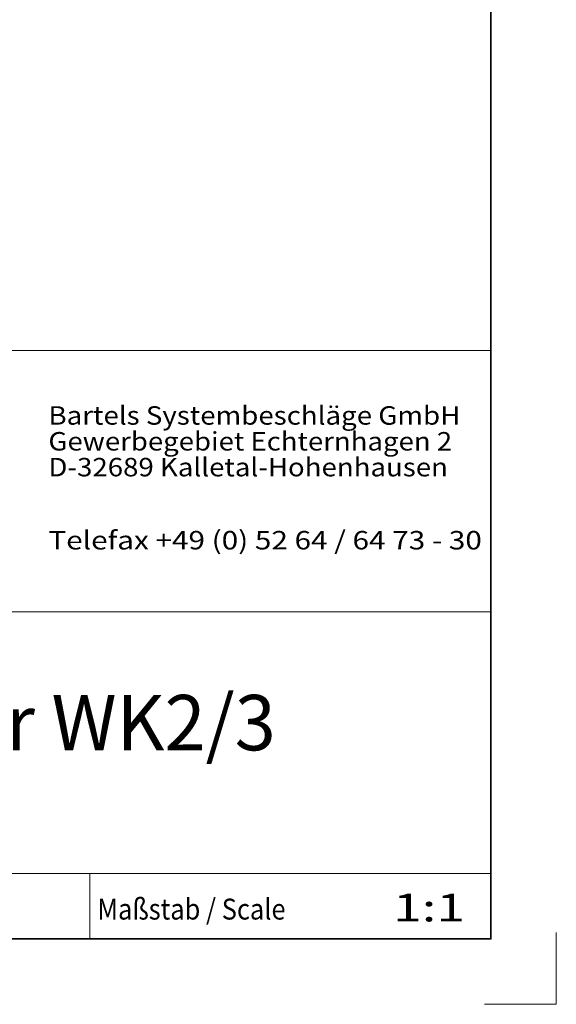
# Model space of a CAD drawing. Units: millimetres. Extents: x -323 to -115, y 114 to 408.
# Drawn here: x -144 to -115, y 114 to 166 of the extents above; entities that cross this region are included whole.
import ezdxf
from ezdxf.enums import TextEntityAlignment as Align

# ---------------------------------------------------------------- set-up
doc = ezdxf.new("R2010")
doc.units = ezdxf.units.MM
doc.header["$LTSCALE"] = 5
doc.linetypes.add('AUSGEZOGEN', pattern=[0])
for name, color, linetype in [('Layer19', 18, 'Continuous'), ('RAHMEN', 18, 'Continuous'), ('RAHMENSCHRIFT', 18, 'Continuous')]:
    doc.layers.add(name, color=color, linetype=linetype)
doc.styles.add('Arial', font='arial.ttf')

msp = doc.modelspace()

# ---------------------------------------------------------------- linework, layer by layer
at = {"layer": 'Layer19', "color": 9, "linetype": 'AUSGEZOGEN', "lineweight": 18}
for p, q in [((-115.02, 113.666), (-115.02, 117.516)), ((-118.87, 113.666), (-115.02, 113.666))]:
    msp.add_line(p, q, dxfattribs=at)
at = {"layer": 'RAHMEN', "color": 18, "linetype": 'AUSGEZOGEN', "lineweight": 18}
for p, q in [((-118.52, 148.666), (-248.02, 148.666)), ((-118.52, 134.666), (-248.02, 134.666)), ((-118.52, 120.666), (-248.02, 120.666)), ((-140.01, 120.666), (-140.01, 117.166))]:
    msp.add_line(p, q, dxfattribs=at)
at = {"layer": 'RAHMEN', "color": 18, "linetype": 'AUSGEZOGEN', "lineweight": 35}
msp.add_lwpolyline([(-319.42, 397.166), (-118.52, 397.166), (-118.52, 117.166), (-319.42, 117.166)], close=True, dxfattribs=at)

# ---------------------------------------------------------------- texts
at = {"layer": 'RAHMENSCHRIFT', "color": 18, "linetype": 'AUSGEZOGEN', "lineweight": 18, "style": 'Arial'}
for s, height, width, p, p2 in [('Bartels Systembeschläge GmbH', 0.98778, 1.107244, (-142.22, 144.688), (-120.161, 144.688)), ('Gewerbegebiet Echternhagen 2', 0.98778, 1.110671, (-142.22, 143.305), (-120.6, 143.305)), ('D-32689 Kalletal-Hohenhausen', 0.98778, 1.112309, (-142.22, 141.922), (-120.825, 141.922)), ('Telefax +49 (0) 52 64 / 64 73 - 30', 0.98778, 1.132354, (-142.223, 138.011), (-119.009, 138.011)), ('Maßstab / Scale', 1.12, 0.892216, (-139.599, 118.202), (-129.521, 118.202))]:
    msp.add_text(s, height=height, dxfattribs=dict(at, width=width)).set_placement(p, p2, align=Align.FIT)
at = {"layer": 'RAHMENSCHRIFT', "color": 5, "linetype": 'AUSGEZOGEN', "lineweight": 18, "style": 'Arial'}
for s, height, width, p, p2 in [('SI-Blech schwer WK2/3', 2.96333, 0.973194, (-172.323, 127.26), (-130.043, 127.26)), ('1:1', 1.4817, 1.342784, (-123.765, 118.101), (-119.905, 118.101))]:
    msp.add_text(s, height=height, dxfattribs=dict(at, width=width)).set_placement(p, p2, align=Align.FIT)

doc.saveas('drawing.dxf')
